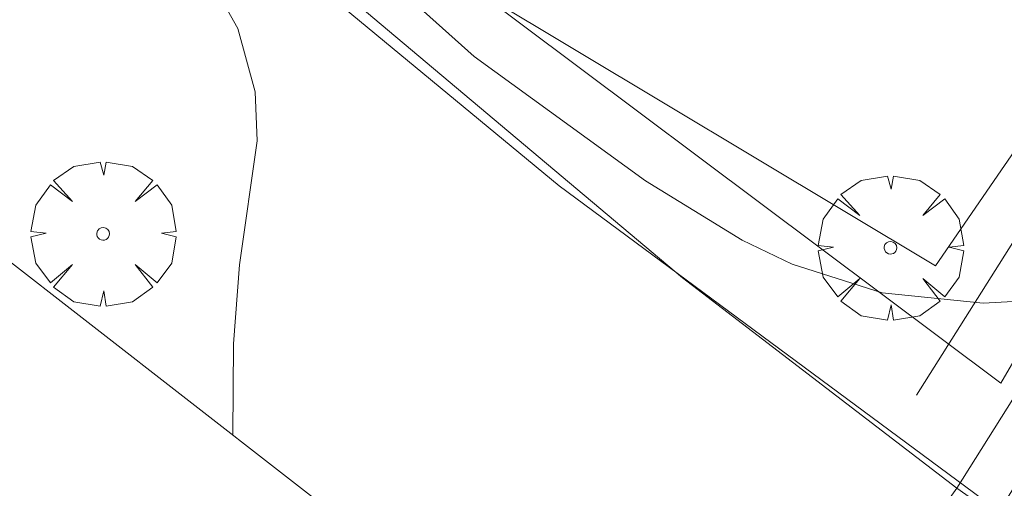
# Model space of a CAD drawing. Units: millimetres. Extents: x 419999 to 421003, y 4487497 to 4488002.
# Drawn here: x 420507 to 420523, y 4487670 to 4487678 of the extents above; entities that cross this region are included whole.
import ezdxf

# ---------------------------------------------------------------- set-up
doc = ezdxf.new("R2010")
doc.units = ezdxf.units.MM
doc.header["$MEASUREMENT"] = 0
doc.layers.get('0').update_dxf_attribs({"lineweight": 9})
for name, color, linetype, lineweight in [('f050002l_curvanivel_cgn', 23, 'Continuous', 9), ('f050002l_curvanivel_mae', 213, 'Continuous', 9), ('f061013p_arbol', 91, 'Continuous', 9), ('f070045l_muro_mur', 30, 'MURO2', 9), ('f070045l_muro_tap', 11, 'MURO2', 9), ('f070047l_seto', 91, 'Continuous', 9), ('f070056s_edificacion_edi', 240, 'Continuous', 9), ('f070058l_elementoconstruido_bordillo', 30, 'Continuous', 9)]:
    doc.layers.add(name, color=color, linetype=linetype, lineweight=lineweight)
doc.linetypes.add('MURO2', pattern='A,3.1e-05,[1,muro2.shx,S=1,R=0,X=0,Y=0],-3.058844', length=3.058875)

# ---------------------------------------------------------------- blocks, each defined once
blk = doc.blocks.new('arbol')
at = {"color": 0, "linetype": 'Continuous', "lineweight": 0, "flags": 128}
for points in [[(0.96, 0.012), (1.2, 0.036), (1.128, 0.468), (0.888, 0.804), (0.528, 0.528), (0.816, 0.876), (0.48, 1.104), (0.048, 1.176), (0.012, 0.96), (-0.048, 1.176), (-0.48, 1.104), (-0.816, 0.876), (-0.504, 0.528), (-0.864, 0.804), (-1.104, 0.468), (-1.188, 0.036), (-0.936, 0.012)], [(-0.936, 0.012), (-1.188, -0.048), (-1.104, -0.48), (-0.864, -0.804), (-0.504, -0.504), (-0.816, -0.876), (-0.48, -1.116)], [(-0.48, -1.116), (-0.048, -1.188), (0.012, -0.936), (0.048, -1.188), (0.48, -1.116), (0.816, -0.876), (0.528, -0.504), (0.888, -0.804), (1.128, -0.48), (1.2, -0.048), (0.96, 0.012)]]:
    blk.add_lwpolyline(points, dxfattribs=at)
at = {"color": 0, "linetype": 'Continuous', "lineweight": 0, "extrusion": (0, 0, -1)}
for start, end in [(180.0229, 7.5946), (7.2233, 180.0229)]:
    blk.add_arc((0, 0), 0.104, start, end, dxfattribs=at)

msp = doc.modelspace()

# ---------------------------------------------------------------- linework, layer by layer
at = {"layer": 'f050002l_curvanivel_cgn'}
msp.add_polyline3d([(420487.36, 4487702.467, 656), (420494.762, 4487696.478, 656), (420497.461, 4487694.116, 656), (420501.034, 4487690.562, 656), (420504.583, 4487687.322, 656), (420505.733, 4487686.119, 656), (420507.74, 4487683.767, 656), (420509.363, 4487682.212, 656), (420511.69, 4487680.288, 656), (420514.761, 4487677.539, 656), (420517.566, 4487675.496, 656), (420519.152, 4487674.526, 656), (420519.973, 4487674.13, 656), (420521.45, 4487673.661, 656), (420523.103, 4487673.489, 656), (420523.998, 4487673.541, 656)], dxfattribs=at)
at = {"layer": 'f050002l_curvanivel_mae'}
msp.add_polyline3d([(420484.359, 4487700.952, 655), (420485.879, 4487700.327, 655), (420488.054, 4487698.967, 655), (420489.919, 4487697.54, 655), (420493.556, 4487694.267, 655), (420494.664, 4487693.155, 655), (420495.686, 4487691.99, 655), (420497.502, 4487689.57, 655), (420498.222, 4487688.799, 655), (420499.387, 4487687.927, 655), (420502.408, 4487686.272, 655), (420503.682, 4487685.328, 655), (420506.579, 4487682.541, 655), (420509.105, 4487680.286, 655), (420510.417, 4487678.829, 655), (420510.882, 4487677.994, 655), (420511.168, 4487676.959, 655), (420511.199, 4487676.154, 655), (420510.91, 4487674.117, 655), (420510.812, 4487672.826, 655), (420510.799, 4487671.33, 655)], dxfattribs=at)
at = {"layer": 'f070045l_muro_mur'}
msp.add_polyline3d([(420523.923, 4487688.404, 657.998), (420525.073, 4487687.134, 657.998), (420525.993, 4487685.684, 656.891), (420526.353, 4487684.904, 656.891), (420526.853, 4487683.264, 656.891), (420527.063, 4487681.564, 657.738), (420527.053, 4487680.703, 657.738), (420526.973, 4487679.854, 656.891), (420522.013, 4487671.984, 656.777)], dxfattribs=at)
at = {"layer": 'f070045l_muro_tap'}
for points in [[(420486.353, 4487701.074, 656.735), (420487.173, 4487700.424, 656.639), (420487.993, 4487699.784, 656.639), (420488.813, 4487699.134, 656.639), (420489.623, 4487698.474, 656.639), (420490.433, 4487697.814, 656.639), (420491.243, 4487697.154, 656.639), (420492.043, 4487696.484, 655.74), (420492.843, 4487695.814, 655.74), (420493.643, 4487695.144, 655.74), (420494.433, 4487694.464, 655.74), (420496.803, 4487692.414, 655.74), (420497.583, 4487691.724, 656.536), (420498.363, 4487691.024, 656.536), (420499.133, 4487690.324, 656.536), (420499.903, 4487689.624, 656.536), (420500.673, 4487688.924, 656.536), (420501.443, 4487688.214, 656.536), (420502.203, 4487687.494, 656.536), (420502.963, 4487686.784, 654.901), (420503.723, 4487686.064, 654.901), (420518.173, 4487673.904, 656.777), (420522.673, 4487670.454, 656.777)], [(420540.573, 4487698.453, 660.536), (420532.763, 4487686.503, 657.738), (420522.673, 4487670.454, 656.777)], [(420522.673, 4487670.454, 656.777), (420554.562, 4487647.963, 655.905), (420562.712, 4487642.603, 655.439), (420571.392, 4487652.603, 656.571), (420581.192, 4487664.093, 658.785), (420590.672, 4487675.433, 661.969), (420578.372, 4487678.463, 661.371), (420575.232, 4487679.373, 661.004), (420573.162, 4487680.043, 661.004), (420570.092, 4487681.123, 661.004), (420568.062, 4487681.903, 661.004), (420565.043, 4487683.153, 660.477), (420563.063, 4487684.043, 660.477), (420559.153, 4487685.953, 660.477), (420547.633, 4487693.643, 660.373), (420540.573, 4487698.453, 660.536)], [(420499.922, 4487638.044, 651.903), (420510.342, 4487653.184, 653.228), (420522.673, 4487670.454, 656.777)]]:
    msp.add_polyline3d(points, dxfattribs=at)
at = {"layer": 'f070047l_seto'}
msp.add_polyline3d([(420484.217, 4487704.425, 656.735), (420494.727, 4487695.474, 655.74), (420512.543, 4487680.309, 656.781), (420523.395, 4487672.181, 656.777), (420528.268, 4487680.567, 657.738), (420532.261, 4487686.833, 657.738), (420534.533, 4487690.353, 659.195), (420536.554, 4487692.573, 659.195), (420534.003, 4487694.88, 659.195), (420534.664, 4487695.614, 659.195), (420536.11, 4487694.282, 659.195), (420537.546, 4487693.473, 659.74), (420533.604, 4487686.743, 657.738), (420527.817, 4487677.343, 657.738), (420523.365, 4487670.072, 656.777), (420516.151, 4487675.418, 655.379), (420500.722, 4487688.173, 656.536), (420484.637, 4487701.682, 656.735)], dxfattribs=at)
at = {"layer": 'f070056s_edificacion_edi'}
msp.add_polyline3d([(420505.543, 4487659.457, 654.597), (420500.803, 4487663.147, 654.597), (420500.262, 4487662.452, 654.167), (420493.275, 4487667.891, 654.167), (420493.817, 4487668.586, 654.597), (420489.525, 4487671.927, 653.711), (420494.299, 4487678.06, 653.711), (420497.263, 4487681.867, 653.711), (420513.281, 4487669.397, 654.597)], close=True, dxfattribs=at)
at = {"layer": 'f070058l_elementoconstruido_bordillo'}
msp.add_polyline3d([(420522.326, 4487674.102, 656.82), (420514.918, 4487678.55, 656.76), (420509.519, 4487682.73, 656.77), (420509.259, 4487683.306, 656.77), (420509.074, 4487683.909, 656.81), (420508.967, 4487684.531, 656.8), (420508.94, 4487685.161, 656.8), (420508.992, 4487685.79, 656.8), (420509.124, 4487686.407, 656.81), (420509.231, 4487686.745, 656.46), (420511.408, 4487690.86, 656.74), (420514.694, 4487690.962, 656.82), (420517.343, 4487690.332, 656.81), (420520.543, 4487688.609, 656.84), (420522.647, 4487687.338, 656.88), (420523.655, 4487686.154, 656.88), (420526.225, 4487681.782, 656.9), (420526.332, 4487681.308, 656.84), (420526.36, 4487680.823, 656.84), (420526.308, 4487680.339, 656.81), (420526.177, 4487679.871, 656.81), (420525.972, 4487679.431, 656.81), (420525.777, 4487679.133, 656.88), (420522.326, 4487674.102, 656.82)], dxfattribs=at)

# ---------------------------------------------------------------- block references
at = {"layer": 'f061013p_arbol'}
for p in [(420508.674, 4487674.628, 655.379), (420521.586, 4487674.4, 656.777)]:
    msp.add_blockref('arbol', p, dxfattribs=at)

doc.saveas('drawing.dxf')
